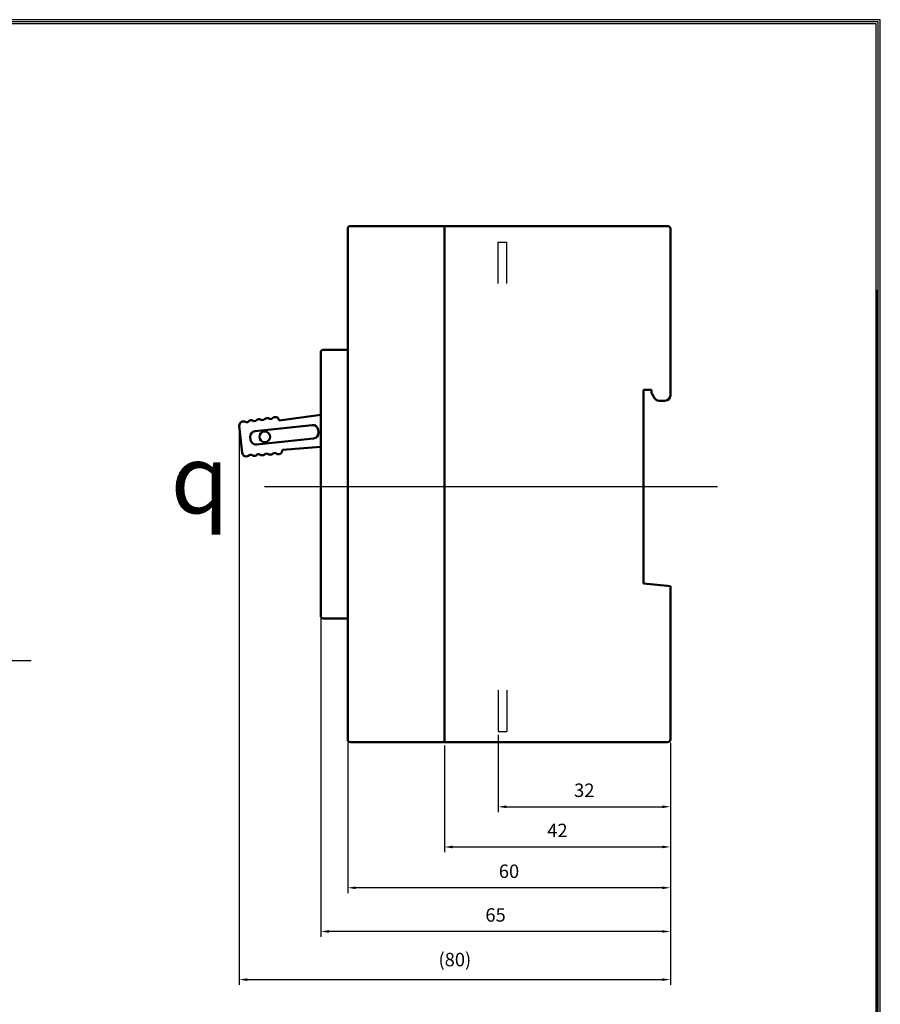
# Model space of a CAD drawing. Units: millimetres. Extents: x 35 to 378, y -226 to 358.
# Drawn here: x 218 to 378, y 175 to 358 of the extents above; entities that cross this region are included whole.
import ezdxf

# ---------------------------------------------------------------- set-up
doc = ezdxf.new("R2010")
doc.units = ezdxf.units.MM
doc.header["$LTSCALE"] = 5
doc.linetypes.add('CENTER', pattern=[50.8, 31.75, -6.35, 6.35, -6.35])
doc.layers.add('3', color=4, linetype='Continuous', lineweight=30)
doc.layers.add('AM_VIS', color=7, linetype='Continuous', lineweight=50)
doc.layers.add('CEN', color=2, linetype='CENTER')
doc.styles.add('romans', font='romans.shx', dxfattribs={"oblique": 15, "height": 2.5, "bigfont": 'WHGTXT.SHX'})
doc.styles.add('경호체', font='romans.shx', dxfattribs={"oblique": 15})
doc.styles.add('멋돌이체', font='romans.shx', dxfattribs={"oblique": 15, "height": 3, "bigfont": 'whgtxt.shx'})
doc.dimstyles.new('AM_ISO$0', dxfattribs={"dimtxt": 2.5, "dimasz": 1.5, "dimexe": 1, "dimexo": 0.625, "dimgap": 1.5, "dimtad": 1, "dimdsep": 46, "dimtxsty": '경호체', "dimcen": 1.5, "dimclrd": 1, "dimclre": 1, "dimclrt": 4, "dimadec": 0, "dimazin": 2, "dimtp": 0.1, "dimtm": 0.1, "dimtfac": 0.71, "dimtmove": 0, "dimatfit": 3, "dimfxl": 0, "dimtzin": 0, "dimlwd": -1, "dimlwe": -1, "dimarcsym": 0})
doc.dimstyles.new('AM_ISO$7', dxfattribs={"dimtxt": 5, "dimasz": 2.5, "dimexe": 1, "dimexo": 1, "dimgap": 1.5, "dimtad": 1, "dimdsep": 46, "dimtxsty": 'romans', "dimblk": 'OPEN', "dimcen": 0, "dimclrd": 1, "dimclre": 1, "dimclrt": 4, "dimadec": 0, "dimazin": 2, "dimtp": 0.1, "dimtm": 0.1, "dimtfac": 0.71, "dimtmove": 0, "dimatfit": 3, "dimldrblk": 'OPEN', "dimfxl": 0, "dimtolj": 1, "dimlwd": -1, "dimlwe": -1, "dimarcsym": 0})

# ---------------------------------------------------------------- blocks, each defined once
blk = doc.blocks.new('_OPEN')
at = {"color": 0, "linetype": 'ByBlock'}
for p, q in [((-1, 0.167), (0, 0)), ((0, 0), (-1, -0.167)), ((0, 0), (-1, 0))]:
    blk.add_line(p, q, dxfattribs=at)
blk = doc.blocks.new('*D89')
at = {"color": 1}
for p, q in [((296.96, 222.89), (296.96, 203.02)), ((338.96, 223.39), (338.96, 203.02)), ((298.46, 204.02), (337.46, 204.02))]:
    blk.add_line(p, q, dxfattribs=at)
for points in [[(298.46, 204.27), (298.46, 203.77), (296.96, 204.02)], [(337.46, 204.27), (337.46, 203.77), (338.96, 204.02)]]:
    blk.add_solid(points, dxfattribs=at)
at = {"layer": 'Defpoints', "color": 0}
for p in [(296.96, 223.51), (338.96, 224.01), (338.96, 204.02)]:
    blk.add_point(p, dxfattribs=at)
at = {"color": 4, "insert": (317.96, 206.77), "char_height": 2.5, "attachment_point": 5, "style": '경호체'}
blk.add_mtext('42', dxfattribs=at)
blk = doc.blocks.new('*D90')
at = {"color": 1}
for p, q in [((258.81, 281.71), (258.81, 178.35)), ((338.96, 223.39), (338.96, 178.35)), ((260.31, 179.35), (337.46, 179.35))]:
    blk.add_line(p, q, dxfattribs=at)
for points in [[(260.31, 179.6), (260.31, 179.1), (258.81, 179.35)], [(337.46, 179.6), (337.46, 179.1), (338.96, 179.35)]]:
    blk.add_solid(points, dxfattribs=at)
at = {"layer": 'Defpoints', "color": 0}
for p in [(258.81, 282.33), (338.96, 224.01), (338.96, 179.35)]:
    blk.add_point(p, dxfattribs=at)
at = {"color": 4, "insert": (298.89, 182.75), "char_height": 2.5, "attachment_point": 5, "style": '경호체'}
blk.add_mtext('(80)', dxfattribs=at)
blk = doc.blocks.new('*D91')
at = {"color": 1}
for p, q in [((278.96, 223.39), (278.96, 195.43)), ((338.96, 223.39), (338.96, 195.43)), ((337.46, 196.43), (280.46, 196.43))]:
    blk.add_line(p, q, dxfattribs=at)
for points in [[(280.46, 196.68), (280.46, 196.18), (278.96, 196.43)], [(337.46, 196.68), (337.46, 196.18), (338.96, 196.43)]]:
    blk.add_solid(points, dxfattribs=at)
at = {"layer": 'Defpoints', "color": 0}
for p in [(278.96, 224.01), (338.96, 224.01), (278.96, 196.43)]:
    blk.add_point(p, dxfattribs=at)
at = {"color": 4, "insert": (308.96, 199.18), "char_height": 2.5, "attachment_point": 5, "style": '경호체'}
blk.add_mtext('60', dxfattribs=at)
blk = doc.blocks.new('*D76')
at = {"color": 1}
for p, q in [((273.96, 246.79), (273.96, 187.3)), ((338.96, 223.39), (338.96, 187.3)), ((337.46, 188.3), (275.46, 188.3))]:
    blk.add_line(p, q, dxfattribs=at)
for points in [[(275.46, 188.55), (275.46, 188.05), (273.96, 188.3)], [(337.46, 188.55), (337.46, 188.05), (338.96, 188.3)]]:
    blk.add_solid(points, dxfattribs=at)
at = {"layer": 'Defpoints', "color": 0}
for p in [(273.96, 247.41), (338.96, 224.01), (273.96, 188.3)]:
    blk.add_point(p, dxfattribs=at)
at = {"color": 4, "insert": (306.46, 191.05), "char_height": 2.5, "attachment_point": 5, "style": '경호체'}
blk.add_mtext('65', dxfattribs=at)
blk = doc.blocks.new('*D79')
at = {"color": 1}
for p, q in [((306.96, 224.89), (306.96, 210.49)), ((338.96, 223.39), (338.96, 210.49)), ((308.46, 211.49), (337.46, 211.49))]:
    blk.add_line(p, q, dxfattribs=at)
for points in [[(308.46, 211.74), (308.46, 211.24), (306.96, 211.49)], [(337.46, 211.74), (337.46, 211.24), (338.96, 211.49)]]:
    blk.add_solid(points, dxfattribs=at)
at = {"layer": 'Defpoints', "color": 0}
for p in [(306.96, 225.51), (338.96, 224.01), (338.96, 211.49)]:
    blk.add_point(p, dxfattribs=at)
at = {"color": 4, "insert": (322.96, 214.24), "char_height": 2.5, "attachment_point": 5, "style": '경호체'}
blk.add_mtext('32', dxfattribs=at)

msp = doc.modelspace()

# ---------------------------------------------------------------- linework, layer by layer
for p, q in [((378.003, 357.888), (34.791, 357.888)), ((377.607, 357.492), (35.187, 357.492)), ((377.607, -225.218), (377.607, 357.492)), ((378.003, -225.614), (378.003, 357.888)), ((377.211, 357.096), (35.583, 357.096)), ((377.211, -224.822), (377.211, 357.096))]:
    msp.add_line(p, q)
at = {"lineweight": -2}
msp.add_line((377.377, 307.653), (377.377, 92.321), dxfattribs=at)
at = {"layer": '3', "color": 3, "lineweight": 30}
for p, q in [((306.961, 308.832), (306.961, 316.513)), ((306.961, 316.513), (308.561, 316.513)), ((308.561, 308.832), (308.561, 316.513)), ((306.961, 233.195), (306.961, 225.513)), ((308.561, 233.195), (308.561, 225.513)), ((306.961, 225.513), (308.561, 225.513))]:
    msp.add_line(p, q, dxfattribs=at)
at = {"layer": 'AM_VIS', "color": 0}
for p, q in [((278.961, 319.013), (278.961, 246.513)), ((279.461, 319.513), (284.461, 319.513)), ((284.461, 319.513), (296.961, 319.513)), ((338.461, 319.513), (296.961, 319.513)), ((296.961, 319.513), (296.961, 223.513)), ((338.961, 288.013), (338.961, 319.013)), ((273.961, 296.013), (273.961, 291.013)), ((278.961, 296.513), (274.461, 296.513)), ((273.961, 291.013), (273.961, 278.427)), ((333.961, 253.013), (333.961, 289.013)), ((333.961, 289.013), (335.461, 289.013)), ((335.461, 289.013), (335.461, 288.513)), ((335.461, 288.513), (336.038, 287.513)), ((336.904, 287.013), (337.961, 287.013)), ((266.247, 283.332), (273.961, 284.368)), ((259.334, 277.341), (258.814, 282.333)), ((260.423, 283.054), (260.045, 283.003)), ((261.91, 283.254), (261.531, 283.203)), ((261.73, 281.371), (272.372, 282.479)), ((263.396, 283.453), (263.018, 283.403)), ((264.883, 283.653), (264.504, 283.602)), ((260.891, 279.775), (260.839, 280.272)), ((273.522, 281.091), (273.47, 281.588)), ((272.631, 279.993), (261.99, 278.884)), ((266.813, 277.896), (273.961, 278.427)), ((273.961, 278.427), (273.961, 272.013)), ((260.676, 276.939), (261.057, 276.967)), ((262.172, 277.05), (262.553, 277.079)), ((263.668, 277.161), (264.049, 277.19)), ((265.164, 277.272), (265.545, 277.301)), ((273.961, 272.013), (273.961, 268.513)), ((273.961, 268.513), (273.961, 248.813)), ((338.461, 252.563), (333.961, 253.013)), ((338.961, 252.513), (338.461, 252.563)), ((338.961, 252.513), (338.961, 224.013)), ((273.961, 247.813), (273.961, 248.813)), ((273.961, 247.813), (273.961, 247.013)), ((274.461, 246.513), (278.961, 246.513)), ((278.961, 246.513), (278.961, 240.013)), ((278.961, 224.013), (278.961, 240.013)), ((284.461, 223.513), (279.461, 223.513)), ((296.961, 223.513), (284.461, 223.513)), ((296.961, 223.513), (338.461, 223.513))]:
    msp.add_line(p, q, dxfattribs=at)
msp.add_circle((263.55, 280.303), 1, dxfattribs=at)
for centre, radius, start, end in [((279.461, 319.013), 0.5, 90, 180), ((338.461, 319.013), 0.5, 0, 90), ((338.461, 319.013), 0.5, 0, 90), ((274.461, 296.013), 0.5, 90, 180), ((337.961, 288.013), 1, 270, 0), ((336.904, 288.013), 1, 210, 270), ((265.504, 283.232), 0.75, 7.65, 145.83969), ((259.557, 282.433), 0.75, 49.46032, 187.65), ((261.044, 282.633), 0.75, 49.46032, 145.83969), ((262.53, 282.833), 0.75, 49.46032, 145.83969), ((264.017, 283.032), 0.75, 49.46032, 145.83969), ((272.475, 281.485), 1, 5.94817, 95.94817), ((261.834, 280.376), 1, 95.94817, 185.94817), ((272.527, 280.987), 1, 275.94817, 5.94817), ((261.886, 279.879), 1, 185.94817, 275.94817), ((260.082, 277.396), 0.75, 184.24634, 322.43602), ((261.578, 277.507), 0.75, 226.05665, 322.43602), ((263.074, 277.619), 0.75, 226.05665, 322.43602), ((264.569, 277.73), 0.75, 226.05665, 322.43602), ((266.065, 277.841), 0.75, 226.05665, 4.24634), ((274.461, 247.013), 0.5, 180, 270), ((279.461, 224.013), 0.5, 180, 270), ((338.461, 224.013), 0.5, 270, 0)]:
    msp.add_arc(centre, radius, start, end, dxfattribs=at)
at = {"layer": 'CEN'}
msp.add_line((347.737, 271.013), (263.497, 271.013), dxfattribs=at)

# ---------------------------------------------------------------- texts
at = {"color": 4, "lineweight": -2, "insert": (251.447, 272.477), "char_height": 12.8, "attachment_point": 5, "style": '멋돌이체'}
msp.add_mtext('{\\Famgdt;q}', dxfattribs=at)

# ---------------------------------------------------------------- dimensions: what is measured, and where the dimension line sits
at = {"color": 0, "ltscale": 5}
dim = msp.add_linear_dim(base=(338.961, 179.349), p1=(258.814, 282.333), p2=(338.961, 224.013), text='(80)', dimstyle='AM_ISO$0', dxfattribs=at)
dim.commit()
dim.dimension.update_dxf_attribs({"geometry": '*D90', "text_midpoint": (298.887, 182.754)})
for base, p1, p2, picture, middle in [((273.961, 188.297), (338.961, 224.013), (273.961, 247.413), '*D76', (306.461, 191.047)), ((338.961, 211.486), (306.961, 225.513), (338.961, 224.013), '*D79', (322.961, 214.236)), ((278.961, 196.431), (338.961, 224.013), (278.961, 224.013), '*D91', (308.961, 199.181)), ((338.961, 204.023), (296.961, 223.513), (338.961, 224.013), '*D89', (317.961, 206.773))]:
    dim = msp.add_linear_dim(base=base, p1=p1, p2=p2, dimstyle='AM_ISO$0', dxfattribs=at)
    dim.commit()
    dim.dimension.update_dxf_attribs({"geometry": picture, "text_midpoint": middle})

# ---------------------------------------------------------------- leaders
at = {"annotation_type": 0, "has_hookline": 1, "hookline_direction": 0, "text_width": 43.794}
msp.add_leader([(120.734, 259.413), (175.457, 238.694), (220.099, 238.69)], dimstyle='AM_ISO$7', override={"dimgap": 1.5, "dimtad": 0}, dxfattribs=at)

doc.saveas('drawing.dxf')
